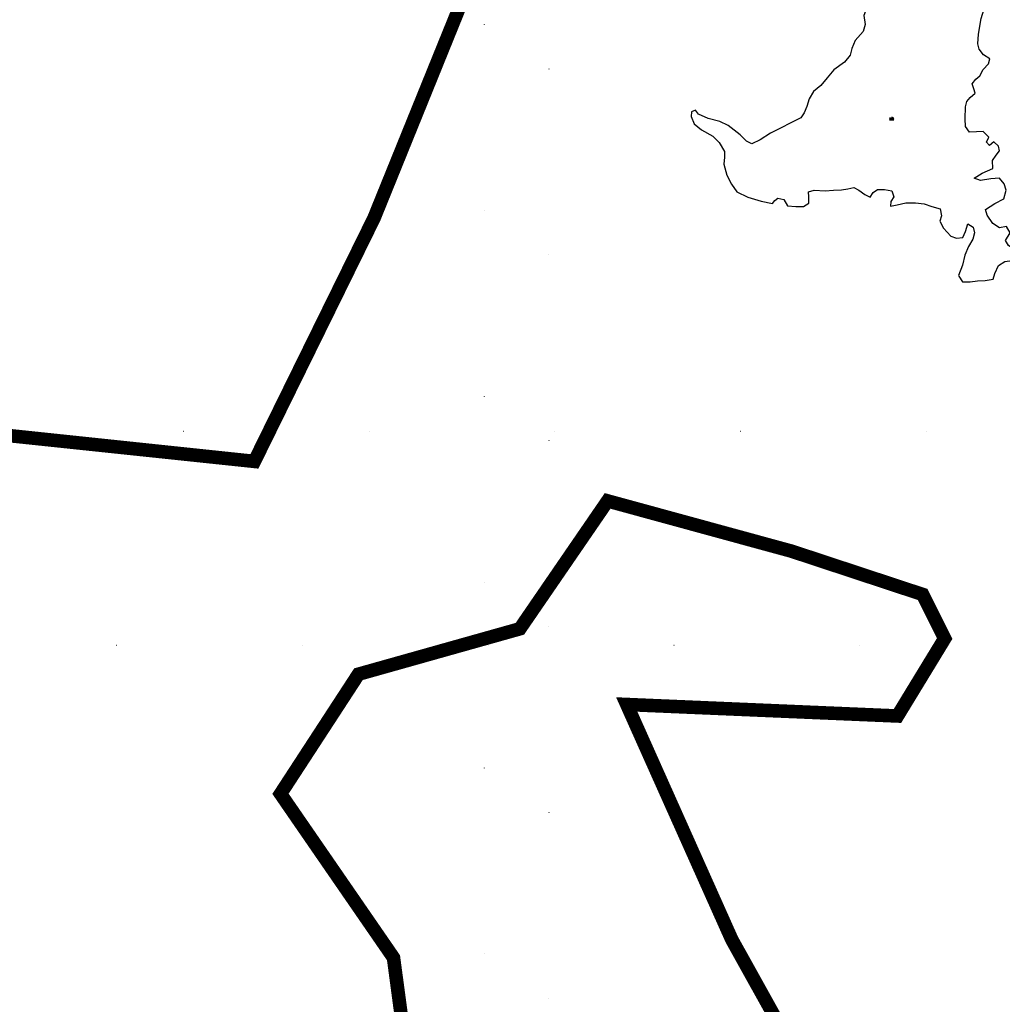
# Model space of a CAD drawing. Units: inches. Extents: x 0 to 948987, y 0 to 818908.
# Drawn here: x 283244 to 283905, y 242214 to 242877 of the extents above; entities that cross this region are included whole.
import ezdxf

# ---------------------------------------------------------------- set-up
doc = ezdxf.new("R2010")
doc.units = ezdxf.units.IN
doc.header["$LTSCALE"] = 500
doc.header["$MEASUREMENT"] = 0
doc.linetypes.add('aerial$0$Redo-quickdraw-trav$0$WATER', pattern=[27, 15, -3, 0, -3, 0, -3, 0, -3])
doc.linetypes.add('DOT', pattern=[0.25, 0, -0.25])
doc.layers.get('0').update_dxf_attribs({"color": 1, "linetype": 'CONTINUOUS'})
for name, color, linetype in [('aerial$0$Redo-quickdraw-trav$0$WATRDLIN', 1, 'aerial$0$Redo-quickdraw-trav$0$WATER'), ('aerial$0$Redo-quickdraw-trav$0$WATRSWMP', 1, 'CONTINUOUS'), ('IMAGE', 1, 'CONTINUOUS'), ('NAD-83 GRID', 30, 'DOT'), ('Navy Grid', 30, 'DOT'), ('ZONEG', 123, 'CONTINUOUS')]:
    doc.layers.add(name, color=color, linetype=linetype)
picture_1 = doc.add_image_def('image1.jpg', size_in_pixel=(1650, 1275))

# ---------------------------------------------------------------- blocks, each defined once
blk = doc.blocks.new('aerial$0$Redo-quickdraw-trav$0$SWAMP')
for p, q in [((-0.5, 0), (0.5, 0)), ((0.01, 0.65), (0.01, 0.01))]:
    blk.add_line(p, q)
for centre, radius, start, end in [((-0.53, -0.45), 0.684, 41.5619, 87.62), ((-0.5, 0), 0.483, 0, 75.9354), ((0.49, 0.01), 0.463, 97.4896, 180), ((0.57, -0.51), 0.747, 94.4529, 136.4021)]:
    blk.add_arc(centre, radius, start, end)
blk = doc.blocks.new('A$C440F7CA7')
at = {"layer": 'aerial$0$Redo-quickdraw-trav$0$WATRDLIN', "flags": 128}
blk.add_lwpolyline([(283921.78, 242994.91), (283920.07, 242993.16), (283916.77, 242990.29), (283915.87, 242985.87), (283913.68, 242982.43), (283907.03, 242979.15), (283901.91, 242975.43), (283896.58, 242970.39), (283892.25, 242965.45), (283888.45, 242963), (283883.98, 242962.48), (283880.38, 242960.48), (283876.72, 242957.01), (283872.31, 242953.64), (283868.11, 242951.28), (283862.22, 242950.12), (283855.86, 242948.15), (283852.7, 242943.26), (283849.13, 242940.71), (283845.68, 242937.68), (283842.42, 242933.59), (283839.76, 242929.3), (283834.17, 242925.01), (283831.23, 242921.18), (283828.06, 242917.08), (283825.48, 242914.32), (283821.47, 242914.1), (283819.46, 242910.89), (283819.46, 242906.61), (283817.89, 242902.72), (283813.93, 242899.56), (283813.45, 242896.21), (283813.65, 242890.61), (283813.87, 242884.51), (283812.1, 242879.83), (283812.88, 242873.73), (283811.53, 242868.95), (283806.18, 242862.98), (283803.95, 242857.56), (283802.8, 242853.01), (283799.06, 242848.29), (283791.96, 242843.27), (283787.38, 242837.85), (283783.13, 242832.67), (283778.15, 242828.54), (283775.32, 242823.76), (283773.73, 242818.61), (283771.8, 242814.39), (283769.61, 242811.01), (283749.18, 242800.63), (283742.3, 242796.1), (283736.65, 242793.49), (283732.96, 242795.27), (283728.88, 242799.53), (283720.8, 242805.73), (283715.12, 242808.55), (283707.28, 242810.56), (283700.75, 242813.44), (283698.79, 242816.13), (283695.94, 242815.01), (283695.91, 242811.89), (283697.93, 242806.9), (283702.72, 242802.74), (283710.44, 242798.62), (283714.68, 242794.38), (283718.33, 242788.3), (283718.29, 242784.39), (283717.8, 242779.68), (283719.9, 242772.26), (283723, 242766.25), (283726.56, 242761.01), (283733.94, 242757.51), (283742.97, 242754.79), (283750.54, 242753.15), (283752.18, 242755.31), (283754.09, 242756.87), (283758.21, 242756.04), (283760.74, 242751.75), (283766.21, 242751.13), (283771.48, 242751.26), (283775.11, 242753.43), (283774.98, 242757.64), (283774.83, 242761.19), (283778.7, 242762.16), (283786, 242761.87), (283791.53, 242762.15), (283797, 242762.48), (283801.24, 242763.13), (283805.25, 242763.97), (283808.59, 242762.13), (283812.74, 242759.32), (283816.36, 242757.48), (283818.36, 242760.66), (283821.18, 242762.71), (283825.99, 242762.65), (283830.83, 242761.76), (283832.29, 242757.76), (283830.23, 242754.5), (283830.03, 242751.55), (283834.6, 242752.24), (283840.23, 242753.66), (283846.79, 242753.74), (283852.63, 242753.12), (283857.81, 242751.12), (283863.55, 242749.65), (283864.37, 242745.03), (283863.31, 242741.32), (283865.59, 242736.69), (283870.63, 242731.33), (283874.42, 242729.82), (283878.76, 242730.25), (283880.54, 242734.43), (283882.17, 242739.58), (283885.64, 242737.37), (283886.59, 242733.39), (283885.46, 242729.24), (283882.43, 242724.35), (283880.04, 242718.37), (283878.54, 242711.77), (283875.75, 242704.86), (283875.92, 242704.36), (283878.46, 242700.41), (283883.69, 242700.44), (283888.53, 242701.26), (283893.8, 242701.33), (283899.16, 242702.39), (283900.27, 242706.21), (283902.66, 242711.56), (283906.89, 242714.13), (283912.02, 242714.88), (283916.74, 242712.81), (283921.69, 242714.18), (283915.13, 242720.87), (283909.34, 242725.06), (283907.35, 242728.23), (283910.58, 242733.39), (283908.15, 242737.66), (283903.35, 242736.94), (283898.89, 242739.69), (283895.2, 242745.37), (283894.06, 242749.17), (283900.3, 242753.23), (283906.41, 242756.35), (283907.9, 242762.32), (283906.57, 242766.59), (283903.3, 242770.27), (283897.54, 242769.87), (283890.58, 242768.78), (283886.37, 242770.27), (283891.63, 242773.56), (283898.84, 242776.85), (283898.64, 242782.29), (283901.19, 242785.83), (283903.39, 242788.77), (283902.78, 242791.88), (283899.61, 242794.78), (283896.62, 242792.36), (283894.74, 242794.57), (283896.28, 242797.9), (283892.44, 242801.65), (283887.97, 242801.38), (283883.13, 242801.18), (283880.39, 242805.09), (283880.29, 242810.2), (283880.52, 242818.22), (283881.48, 242821.94), (283883.62, 242824.65), (283887.05, 242827.46), (283886.03, 242830.44), (283885.1, 242833.79), (283887.44, 242836.84), (283890.09, 242839.13), (283892.4, 242843.47), (283896.06, 242847.24), (283896.83, 242850.62), (283892.51, 242853.38), (283889.81, 242857.16), (283888.86, 242860.67), (283889.24, 242867.34), (283891.13, 242877.82), (283893.04, 242884.4), (283894.34, 242889.54), (283897.01, 242893.24), (283898.9, 242896.76), (283900.09, 242901.81), (283900.4, 242905.72), (283900.94, 242909.27), (283902.36, 242913.39), (283906.41, 242916.35), (283908.96, 242916.9), (283911.17, 242920.01), (283913.89, 242921.74), (283916.47, 242921.62), (283919.36, 242923.59), (283919.96, 242926.04), (283920.39, 242929.36), (283921.78, 242930.23)], dxfattribs=at)
at = {"layer": 'aerial$0$Redo-quickdraw-trav$0$WATRSWMP', "linetype": 'aerial$0$Redo-quickdraw-trav$0$WATER', "xscale": 3.048006048594869, "yscale": 3.048006048594869, "zscale": 3.048006048594869}
blk.add_blockref('aerial$0$Redo-quickdraw-trav$0$SWAMP', (283830.79, 242809.55), dxfattribs=at)

msp = doc.modelspace()

# ---------------------------------------------------------------- linework, layer by layer
at = {"layer": 'NAD-83 GRID'}
for points in [[(283600, 250600), (283600, 240100)], [(278600, 242600), (291100, 242600)]]:
    msp.add_lwpolyline(points, dxfattribs=at)
at = {"layer": 'Navy Grid'}
for p, q in [((283556.45, 250379.66), (283556.45, 240627.2)), ((278680.22, 242455.79), (290870.79, 242455.79))]:
    msp.add_line(p, q, dxfattribs=at)
at = {"layer": 'ZONEG', "const_width": 9.14}
for points in [[(283273.12, 242122.1), (283213.21, 242217.46), (283182.59, 242267.32), (283234.2, 242597.23), (283401.73, 242579.6), (283482.33, 242743.54), (283592.75, 243015.98)], [(283924.66, 241895.2), (283723.1, 242257.78), (283652.43, 242415.94), (283834.7, 242408.2), (283866.49, 242460.35), (283851.65, 242490.03), (283763.43, 242519.15), (283639.55, 242553.01), (283580.46, 242466.91), (283471.8, 242436.34), (283419.31, 242355.81), (283495.39, 242245.42), (283502.32, 242193.52)]]:
    msp.add_lwpolyline(points, dxfattribs=at)

# ---------------------------------------------------------------- block references
at = {"linetype": 'Continuous', "ltscale": 12}
msp.add_blockref('A$C440F7CA7', (0, 0), dxfattribs=at)

# ---------------------------------------------------------------- referenced raster images: frames only (the image files are external)
at = {"layer": 'IMAGE', "linetype": 'Continuous', "ltscale": 12}
image = msp.add_image(picture_1, insert=(277433.39, 240060.81), size_in_units=(13709.58, 10593.77), dxfattribs=at)
image.dxf.flags = 15

doc.saveas('drawing.dxf')
